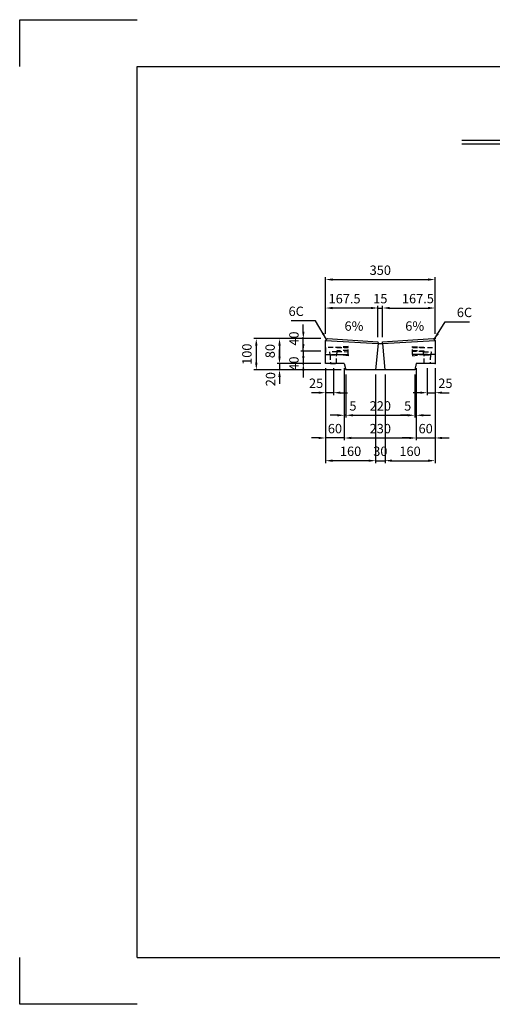
# Model space of a CAD drawing. Extents: x 0 to 4455, y 0 to 3150.
# Drawn here: x 0 to 1510, y 0 to 3150 of the extents above; entities that cross this region are included whole.
import ezdxf

# ---------------------------------------------------------------- set-up
doc = ezdxf.new("R2010")
doc.units = 0
doc.header["$LTSCALE"] = 0.5
doc.linetypes.add('HIDDEN2', pattern=[4.7625, 3.175, -1.5875])
doc.layers.get('0').update_dxf_attribs({"linetype": 'CONTINUOUS'})
doc.layers.get('DEFPOINTS').update_dxf_attribs({"linetype": 'CONTINUOUS'})
for name, color, linetype in [('OBJECT', 1, 'CONTINUOUS'), ('寸法引出', 2, 'CONTINUOUS'), ('枠', 3, 'CONTINUOUS')]:
    doc.layers.add(name, color=color, linetype=linetype)
doc.styles.add('SANWA', font='MS Mincho.ttf')
doc.dimstyles.new('SANWA', dxfattribs={"dimtxt": 2.5, "dimasz": 2.5, "dimexe": 1, "dimexo": 1, "dimgap": 0, "dimtad": 1, "dimdec": 4, "dimdsep": 46, "dimtxsty": 'SANWA', "dimcen": 0, "dimclrd": 2, "dimclre": 2, "dimclrt": 2, "dimadec": 0, "dimazin": 0, "dimtfac": 1, "dimtdec": 4, "dimtix": 1, "dimtmove": 0, "dimatfit": 3, "dimfxl": 1, "dimtolj": 1, "dimtzin": 0, "dimarcsym": 0})

# ---------------------------------------------------------------- blocks, each defined once
blk = doc.blocks.new('*D7')
at = {"layer": 'DEFPOINTS', "color": 0, "ltscale": 15}
for p in [(1327.2, 2318.6), (977.2, 2129.8), (1327.2, 2129.8)]:
    blk.add_point(p, dxfattribs=at)
at = {"layer": '寸法引出', "lineweight": -2, "ltscale": 15}
for p, q in [((977.2, 2144.8), (977.2, 2326.1)), ((999.7, 2318.6), (1304.7, 2318.6)), ((1327.2, 2144.8), (1327.2, 2326.1))]:
    blk.add_line(p, q, dxfattribs=at)
at = {"layer": '寸法引出', "ltscale": 15}
for points in [[(999.7, 2322.4), (999.7, 2314.9), (977.2, 2318.6)], [(1304.7, 2322.4), (1304.7, 2314.9), (1327.2, 2318.6)]]:
    blk.add_solid(points, dxfattribs=at)
at = {"layer": '寸法引出', "ltscale": 15, "insert": (1152.2, 2348.6), "char_height": 30, "attachment_point": 5, "style": 'SANWA'}
blk.add_mtext('\\A1;350', dxfattribs=at)
blk = doc.blocks.new('*D8')
at = {"layer": 'DEFPOINTS', "color": 0, "ltscale": 15}
for p in [(977.2, 2227.6), (977.2, 2129.8), (1144.7, 2119.8)]:
    blk.add_point(p, dxfattribs=at)
at = {"layer": '寸法引出', "lineweight": -2, "ltscale": 15}
for p, q in [((977.2, 2144.8), (977.2, 2235.1)), ((1122.2, 2227.6), (999.7, 2227.6))]:
    blk.add_line(p, q, dxfattribs=at)
at = {"layer": '寸法引出', "ltscale": 15}
for points in [[(999.7, 2231.3), (999.7, 2223.8), (977.2, 2227.6)], [(1122.2, 2231.3), (1122.2, 2223.8), (1144.7, 2227.6)]]:
    blk.add_solid(points, dxfattribs=at)
at = {"layer": '寸法引出', "ltscale": 15, "insert": (1038, 2257.4), "char_height": 30, "attachment_point": 5, "style": 'SANWA'}
blk.add_mtext('\\A1;167.5', dxfattribs=at)
blk = doc.blocks.new('*D9')
at = {"layer": 'DEFPOINTS', "color": 0, "ltscale": 15}
for p in [(1327.2, 2227.6), (1159.7, 2119.8), (1327.2, 2129.8)]:
    blk.add_point(p, dxfattribs=at)
at = {"layer": '寸法引出', "lineweight": -2, "ltscale": 15}
for p, q in [((1182.2, 2227.6), (1304.7, 2227.6)), ((1327.2, 2144.8), (1327.2, 2235.1))]:
    blk.add_line(p, q, dxfattribs=at)
at = {"layer": '寸法引出', "ltscale": 15}
for points in [[(1182.2, 2231.3), (1182.2, 2223.8), (1159.7, 2227.6)], [(1304.7, 2231.3), (1304.7, 2223.8), (1327.2, 2227.6)]]:
    blk.add_solid(points, dxfattribs=at)
at = {"layer": '寸法引出', "ltscale": 15, "insert": (1272.3, 2257.6), "char_height": 30, "attachment_point": 5, "style": 'SANWA'}
blk.add_mtext('\\A1;167.5', dxfattribs=at)
blk = doc.blocks.new('*D10')
at = {"layer": 'DEFPOINTS', "color": 0, "ltscale": 15}
for p in [(1159.7, 2227.6), (1144.7, 2119.8), (1159.7, 2119.8)]:
    blk.add_point(p, dxfattribs=at)
at = {"layer": '寸法引出', "lineweight": -2, "ltscale": 15}
for p, q in [((1122.2, 2227.6), (1099.7, 2227.6)), ((1144.7, 2134.8), (1144.7, 2235.1)), ((1144.7, 2227.6), (1159.7, 2227.6)), ((1159.7, 2134.8), (1159.7, 2235.1)), ((1182.2, 2227.6), (1204.7, 2227.6))]:
    blk.add_line(p, q, dxfattribs=at)
at = {"layer": '寸法引出', "ltscale": 15}
for points in [[(1122.2, 2231.3), (1122.2, 2223.8), (1144.7, 2227.6)], [(1182.2, 2231.3), (1182.2, 2223.8), (1159.7, 2227.6)]]:
    blk.add_solid(points, dxfattribs=at)
at = {"layer": '寸法引出', "ltscale": 15, "insert": (1152.2, 2257.6), "char_height": 30, "attachment_point": 5, "style": 'SANWA'}
blk.add_mtext('\\A1;15', dxfattribs=at)
blk = doc.blocks.new('*D11')
at = {"layer": 'DEFPOINTS', "color": 0, "ltscale": 15}
for p in [(1327.2, 2049.8), (1167.2, 2029.8), (1327.2, 1739.2)]:
    blk.add_point(p, dxfattribs=at)
at = {"layer": '寸法引出', "lineweight": -2, "ltscale": 15}
for p, q in [((1327.2, 2034.8), (1327.2, 1731.7)), ((1189.7, 1739.2), (1304.7, 1739.2))]:
    blk.add_line(p, q, dxfattribs=at)
at = {"layer": '寸法引出', "ltscale": 15}
for points in [[(1189.7, 1742.9), (1189.7, 1735.4), (1167.2, 1739.2)], [(1304.7, 1742.9), (1304.7, 1735.4), (1327.2, 1739.2)]]:
    blk.add_solid(points, dxfattribs=at)
at = {"layer": '寸法引出', "ltscale": 15, "insert": (1247.2, 1769.2), "char_height": 30, "attachment_point": 5, "style": 'SANWA'}
blk.add_mtext('\\A1;160', dxfattribs=at)
blk = doc.blocks.new('*D12')
at = {"layer": 'DEFPOINTS', "color": 0, "ltscale": 15}
for p in [(1137.2, 2029.8), (1167.2, 2029.8), (1167.2, 1739.2)]:
    blk.add_point(p, dxfattribs=at)
at = {"layer": '寸法引出', "lineweight": -2, "ltscale": 15}
for p, q in [((1137.2, 2014.8), (1137.2, 1731.7)), ((1167.2, 2014.8), (1167.2, 1731.7)), ((1114.7, 1739.2), (1092.2, 1739.2)), ((1137.2, 1739.2), (1167.2, 1739.2)), ((1189.7, 1739.2), (1212.2, 1739.2))]:
    blk.add_line(p, q, dxfattribs=at)
at = {"layer": '寸法引出', "ltscale": 15}
for points in [[(1114.7, 1742.9), (1114.7, 1735.4), (1137.2, 1739.2)], [(1189.7, 1742.9), (1189.7, 1735.4), (1167.2, 1739.2)]]:
    blk.add_solid(points, dxfattribs=at)
at = {"layer": '寸法引出', "ltscale": 15, "insert": (1152.2, 1769.2), "char_height": 30, "attachment_point": 5, "style": 'SANWA'}
blk.add_mtext('\\A1;30', dxfattribs=at)
blk = doc.blocks.new('*D13')
at = {"layer": 'DEFPOINTS', "color": 0, "ltscale": 15}
for p in [(977.2, 2049.8), (1137.2, 2029.8), (977.2, 1739.2)]:
    blk.add_point(p, dxfattribs=at)
at = {"layer": '寸法引出', "lineweight": -2, "ltscale": 15}
for p, q in [((977.2, 2034.8), (977.2, 1731.7)), ((1114.7, 1739.2), (999.7, 1739.2))]:
    blk.add_line(p, q, dxfattribs=at)
at = {"layer": '寸法引出', "ltscale": 15}
for points in [[(999.7, 1742.9), (999.7, 1735.4), (977.2, 1739.2)], [(1114.7, 1742.9), (1114.7, 1735.4), (1137.2, 1739.2)]]:
    blk.add_solid(points, dxfattribs=at)
at = {"layer": '寸法引出', "ltscale": 15, "insert": (1057.2, 1769.2), "char_height": 30, "attachment_point": 5, "style": 'SANWA'}
blk.add_mtext('\\A1;160', dxfattribs=at)
blk = doc.blocks.new('*D34')
at = {"layer": 'DEFPOINTS', "color": 0, "ltscale": 15}
for p in [(977.2, 2089.8), (906.2, 2049.8), (977.2, 2049.8)]:
    blk.add_point(p, dxfattribs=at)
at = {"layer": '寸法引出', "lineweight": -2, "ltscale": 15}
for p, q in [((906.2, 2112.3), (906.2, 2134.8)), ((962.2, 2089.8), (898.7, 2089.8)), ((906.2, 2089.8), (906.2, 2049.8)), ((962.2, 2049.8), (898.7, 2049.8)), ((906.2, 2027.3), (906.2, 2004.8))]:
    blk.add_line(p, q, dxfattribs=at)
at = {"layer": '寸法引出', "ltscale": 15}
for points in [[(902.5, 2112.3), (910, 2112.3), (906.2, 2089.8)], [(902.5, 2027.3), (910, 2027.3), (906.2, 2049.8)]]:
    blk.add_solid(points, dxfattribs=at)
at = {"layer": '寸法引出', "ltscale": 15, "insert": (876.2, 2049.8), "char_height": 30, "attachment_point": 5, "rotation": 90, "style": 'SANWA'}
blk.add_mtext('\\A1;40', dxfattribs=at)
blk = doc.blocks.new('*D33')
at = {"layer": 'DEFPOINTS', "color": 0, "ltscale": 15}
for p in [(906.2, 2129.8), (977.2, 2129.8), (977.2, 2089.8)]:
    blk.add_point(p, dxfattribs=at)
at = {"layer": '寸法引出', "lineweight": -2, "ltscale": 15}
for p, q in [((906.2, 2152.3), (906.2, 2174.8)), ((962.2, 2129.8), (898.7, 2129.8)), ((906.2, 2089.8), (906.2, 2129.8)), ((962.2, 2089.8), (898.7, 2089.8)), ((906.2, 2067.3), (906.2, 2044.8))]:
    blk.add_line(p, q, dxfattribs=at)
at = {"layer": '寸法引出', "ltscale": 15}
for points in [[(902.5, 2152.3), (910, 2152.3), (906.2, 2129.8)], [(902.5, 2067.3), (910, 2067.3), (906.2, 2089.8)]]:
    blk.add_solid(points, dxfattribs=at)
at = {"layer": '寸法引出', "ltscale": 15, "insert": (876.2, 2129.8), "char_height": 30, "attachment_point": 5, "rotation": 90, "style": 'SANWA'}
blk.add_mtext('\\A1;40', dxfattribs=at)
blk = doc.blocks.new('*D32')
at = {"layer": 'DEFPOINTS', "color": 0, "ltscale": 15}
for p in [(977.2, 2129.8), (830.1, 2049.8), (977.2, 2049.8)]:
    blk.add_point(p, dxfattribs=at)
at = {"layer": '寸法引出', "lineweight": -2, "ltscale": 15}
for p, q in [((962.2, 2129.8), (822.6, 2129.8)), ((830.1, 2107.3), (830.1, 2072.3)), ((962.2, 2049.8), (822.6, 2049.8))]:
    blk.add_line(p, q, dxfattribs=at)
at = {"layer": '寸法引出', "ltscale": 15}
for points in [[(826.4, 2107.3), (833.9, 2107.3), (830.1, 2129.8)], [(826.4, 2072.3), (833.9, 2072.3), (830.1, 2049.8)]]:
    blk.add_solid(points, dxfattribs=at)
at = {"layer": '寸法引出', "ltscale": 15, "insert": (800.1, 2089.8), "char_height": 30, "attachment_point": 5, "rotation": 90, "style": 'SANWA'}
blk.add_mtext('\\A1;80', dxfattribs=at)
blk = doc.blocks.new('*D35')
at = {"layer": 'DEFPOINTS', "color": 0, "ltscale": 15}
for p in [(1267.2, 2049.8), (1327.2, 2049.8), (1327.2, 1811.8)]:
    blk.add_point(p, dxfattribs=at)
at = {"layer": '寸法引出', "lineweight": -2, "ltscale": 15}
for p, q in [((1267.2, 2034.8), (1267.2, 1804.3)), ((1327.2, 2034.8), (1327.2, 1804.3)), ((1244.7, 1811.8), (1222.2, 1811.8)), ((1267.2, 1811.8), (1327.2, 1811.8)), ((1349.7, 1811.8), (1372.2, 1811.8))]:
    blk.add_line(p, q, dxfattribs=at)
at = {"layer": '寸法引出', "ltscale": 15}
for points in [[(1244.7, 1815.6), (1244.7, 1808.1), (1267.2, 1811.8)], [(1349.7, 1815.6), (1349.7, 1808.1), (1327.2, 1811.8)]]:
    blk.add_solid(points, dxfattribs=at)
at = {"layer": '寸法引出', "ltscale": 15, "insert": (1297.2, 1841.8), "char_height": 30, "attachment_point": 5, "style": 'SANWA'}
blk.add_mtext('\\A1;60', dxfattribs=at)
blk = doc.blocks.new('*D36')
at = {"layer": 'DEFPOINTS', "color": 0, "ltscale": 15}
for p in [(977.2, 2049.8), (1037.2, 2049.8), (977.2, 1811.8)]:
    blk.add_point(p, dxfattribs=at)
at = {"layer": '寸法引出', "lineweight": -2, "ltscale": 15}
for p, q in [((977.2, 2034.8), (977.2, 1804.3)), ((1037.2, 2034.8), (1037.2, 1804.3)), ((954.7, 1811.8), (932.2, 1811.8)), ((1037.2, 1811.8), (977.2, 1811.8)), ((1059.7, 1811.8), (1082.2, 1811.8))]:
    blk.add_line(p, q, dxfattribs=at)
at = {"layer": '寸法引出', "ltscale": 15}
for points in [[(954.7, 1815.6), (954.7, 1808.1), (977.2, 1811.8)], [(1059.7, 1815.6), (1059.7, 1808.1), (1037.2, 1811.8)]]:
    blk.add_solid(points, dxfattribs=at)
at = {"layer": '寸法引出', "ltscale": 15, "insert": (1007.2, 1841.8), "char_height": 30, "attachment_point": 5, "style": 'SANWA'}
blk.add_mtext('\\A1;60', dxfattribs=at)
blk = doc.blocks.new('*D37')
at = {"layer": 'DEFPOINTS', "color": 0, "ltscale": 15}
for p in [(1037.2, 2049.8), (1267.2, 2049.8), (1267.2, 1811.8)]:
    blk.add_point(p, dxfattribs=at)
at = {"layer": '寸法引出', "lineweight": -2, "ltscale": 15}
for p, q in [((1037.2, 2034.8), (1037.2, 1804.3)), ((1267.2, 2034.8), (1267.2, 1804.3)), ((1059.7, 1811.8), (1244.7, 1811.8))]:
    blk.add_line(p, q, dxfattribs=at)
at = {"layer": '寸法引出', "ltscale": 15}
for points in [[(1059.7, 1815.6), (1059.7, 1808.1), (1037.2, 1811.8)], [(1244.7, 1815.6), (1244.7, 1808.1), (1267.2, 1811.8)]]:
    blk.add_solid(points, dxfattribs=at)
at = {"layer": '寸法引出', "ltscale": 15, "insert": (1152.2, 1841.8), "char_height": 30, "attachment_point": 5, "style": 'SANWA'}
blk.add_mtext('\\A1;230', dxfattribs=at)
blk = doc.blocks.new('*D38')
at = {"layer": 'DEFPOINTS', "color": 0, "ltscale": 15}
for p in [(1302.2, 2049.8), (1327.2, 2049.8), (1327.2, 1956.7)]:
    blk.add_point(p, dxfattribs=at)
at = {"layer": '寸法引出', "lineweight": -2, "ltscale": 15}
for p, q in [((1302.2, 2034.8), (1302.2, 1949.2)), ((1327.2, 2034.8), (1327.2, 1949.2)), ((1279.7, 1956.7), (1257.2, 1956.7)), ((1302.2, 1956.7), (1327.2, 1956.7)), ((1349.7, 1956.7), (1372.2, 1956.7))]:
    blk.add_line(p, q, dxfattribs=at)
at = {"layer": '寸法引出', "ltscale": 15}
for points in [[(1279.7, 1960.4), (1279.7, 1952.9), (1302.2, 1956.7)], [(1349.7, 1960.4), (1349.7, 1952.9), (1327.2, 1956.7)]]:
    blk.add_solid(points, dxfattribs=at)
at = {"layer": '寸法引出', "ltscale": 15, "insert": (1360.2, 1986.9), "char_height": 30, "attachment_point": 5, "style": 'SANWA'}
blk.add_mtext('\\A1;25', dxfattribs=at)
blk = doc.blocks.new('*D39')
at = {"layer": 'DEFPOINTS', "color": 0, "ltscale": 15}
for p in [(977.2, 2049.8), (1002.2, 2049.8), (977.2, 1956.7)]:
    blk.add_point(p, dxfattribs=at)
at = {"layer": '寸法引出', "lineweight": -2, "ltscale": 15}
for p, q in [((977.2, 2034.8), (977.2, 1949.2)), ((1002.2, 2034.8), (1002.2, 1949.2)), ((954.7, 1956.7), (932.2, 1956.7)), ((1002.2, 1956.7), (977.2, 1956.7)), ((1024.7, 1956.7), (1047.2, 1956.7))]:
    blk.add_line(p, q, dxfattribs=at)
at = {"layer": '寸法引出', "ltscale": 15}
for points in [[(954.7, 1960.4), (954.7, 1952.9), (977.2, 1956.7)], [(1024.7, 1960.4), (1024.7, 1952.9), (1002.2, 1956.7)]]:
    blk.add_solid(points, dxfattribs=at)
at = {"layer": '寸法引出', "ltscale": 15, "insert": (947, 1986.9), "char_height": 30, "attachment_point": 5, "style": 'SANWA'}
blk.add_mtext('\\A1;25', dxfattribs=at)
blk = doc.blocks.new('*D58')
at = {"layer": 'DEFPOINTS', "color": 0, "ltscale": 15}
for p in [(977.2, 2049.8), (830.1, 2029.8), (1042.2, 2029.8)]:
    blk.add_point(p, dxfattribs=at)
at = {"layer": '寸法引出', "lineweight": -2, "ltscale": 15}
for p, q in [((830.1, 2072.3), (830.1, 2094.8)), ((962.2, 2049.8), (822.6, 2049.8)), ((830.1, 2049.8), (830.1, 2029.8)), ((1027.2, 2029.8), (822.6, 2029.8)), ((830.1, 2007.3), (830.1, 1984.8))]:
    blk.add_line(p, q, dxfattribs=at)
at = {"layer": '寸法引出', "ltscale": 15}
for points in [[(826.4, 2072.3), (833.9, 2072.3), (830.1, 2049.8)], [(826.4, 2007.3), (833.9, 2007.3), (830.1, 2029.8)]]:
    blk.add_solid(points, dxfattribs=at)
at = {"layer": '寸法引出', "ltscale": 15, "insert": (801.4, 2000), "char_height": 30, "attachment_point": 5, "rotation": 90, "style": 'SANWA'}
blk.add_mtext('\\A1;20', dxfattribs=at)
blk = doc.blocks.new('*D59')
at = {"layer": 'DEFPOINTS', "color": 0, "ltscale": 15}
for p in [(977.2, 2129.8), (755.9, 2029.8), (1042.2, 2029.8)]:
    blk.add_point(p, dxfattribs=at)
at = {"layer": '寸法引出', "lineweight": -2, "ltscale": 15}
for p, q in [((962.2, 2129.8), (748.4, 2129.8)), ((755.9, 2107.3), (755.9, 2052.3)), ((1027.2, 2029.8), (748.4, 2029.8))]:
    blk.add_line(p, q, dxfattribs=at)
at = {"layer": '寸法引出', "ltscale": 15}
for points in [[(752.2, 2107.3), (759.7, 2107.3), (755.9, 2129.8)], [(752.2, 2052.3), (759.7, 2052.3), (755.9, 2029.8)]]:
    blk.add_solid(points, dxfattribs=at)
at = {"layer": '寸法引出', "ltscale": 15, "insert": (725.9, 2079.8), "char_height": 30, "attachment_point": 5, "rotation": 90, "style": 'SANWA'}
blk.add_mtext('\\A1;100', dxfattribs=at)
blk = doc.blocks.new('*D140')
at = {"layer": 'DEFPOINTS', "color": 0, "ltscale": 15}
for p in [(1042.2, 2029.8), (1262.2, 2029.8), (1262.2, 1884.4)]:
    blk.add_point(p, dxfattribs=at)
at = {"layer": '寸法引出', "lineweight": -2, "ltscale": 15}
for p, q in [((1042.2, 2014.8), (1042.2, 1876.9)), ((1262.2, 2014.8), (1262.2, 1876.9)), ((1064.7, 1884.4), (1239.7, 1884.4))]:
    blk.add_line(p, q, dxfattribs=at)
at = {"layer": '寸法引出', "ltscale": 15}
for points in [[(1064.7, 1888.2), (1064.7, 1880.7), (1042.2, 1884.4)], [(1239.7, 1888.2), (1239.7, 1880.7), (1262.2, 1884.4)]]:
    blk.add_solid(points, dxfattribs=at)
at = {"layer": '寸法引出', "ltscale": 15, "insert": (1152.2, 1914.4), "char_height": 30, "attachment_point": 5, "style": 'SANWA'}
blk.add_mtext('\\A1;220', dxfattribs=at)
blk = doc.blocks.new('*D141')
at = {"layer": 'DEFPOINTS', "color": 0, "ltscale": 15}
for p in [(1267.2, 2049.8), (1262.2, 2029.8), (1267.2, 1884.4)]:
    blk.add_point(p, dxfattribs=at)
at = {"layer": '寸法引出', "lineweight": -2, "ltscale": 15}
for p, q in [((1267.2, 2034.8), (1267.2, 1876.9)), ((1262.2, 2014.8), (1262.2, 1876.9)), ((1239.7, 1884.4), (1217.2, 1884.4)), ((1262.2, 1884.4), (1267.2, 1884.4)), ((1289.7, 1884.4), (1312.2, 1884.4))]:
    blk.add_line(p, q, dxfattribs=at)
at = {"layer": '寸法引出', "ltscale": 15}
for points in [[(1239.7, 1888.2), (1239.7, 1880.7), (1262.2, 1884.4)], [(1289.7, 1888.2), (1289.7, 1880.7), (1267.2, 1884.4)]]:
    blk.add_solid(points, dxfattribs=at)
at = {"layer": '寸法引出', "ltscale": 15, "insert": (1239.7, 1914.4), "char_height": 30, "attachment_point": 5, "style": 'SANWA'}
blk.add_mtext('\\A1;5', dxfattribs=at)
blk = doc.blocks.new('*D142')
at = {"layer": 'DEFPOINTS', "color": 0, "ltscale": 15}
for p in [(1037.2, 2049.8), (1042.2, 2029.8), (1037.2, 1884.4)]:
    blk.add_point(p, dxfattribs=at)
at = {"layer": '寸法引出', "lineweight": -2, "ltscale": 15}
for p, q in [((1037.2, 2034.8), (1037.2, 1876.9)), ((1042.2, 2014.8), (1042.2, 1876.9)), ((1014.7, 1884.4), (992.2, 1884.4)), ((1042.2, 1884.4), (1037.2, 1884.4)), ((1064.7, 1884.4), (1087.2, 1884.4))]:
    blk.add_line(p, q, dxfattribs=at)
at = {"layer": '寸法引出', "ltscale": 15}
for points in [[(1014.7, 1888.2), (1014.7, 1880.7), (1037.2, 1884.4)], [(1064.7, 1888.2), (1064.7, 1880.7), (1042.2, 1884.4)]]:
    blk.add_solid(points, dxfattribs=at)
at = {"layer": '寸法引出', "ltscale": 15, "insert": (1064.7, 1914.4), "char_height": 30, "attachment_point": 5, "style": 'SANWA'}
blk.add_mtext('\\A1;5', dxfattribs=at)

msp = doc.modelspace()

# ---------------------------------------------------------------- linework, layer by layer
for p, q in [((0, 3000.00001), (0, 3150.00001)), ((0, 3150.00001), (375, 3150.00001)), ((1413.19641, 2764.92597), (3242.74597, 2764.92597)), ((1413.19641, 2752.92597), (3242.74597, 2752.92597)), ((0, 0.00001), (0, 150.00001)), ((375, 0.00001), (0, 0.00001))]:
    msp.add_line(p, q)
at = {"ltscale": 15}
for p, q in [((977.18303, 2123.76895), (983.18303, 2129.76895)), ((977.18303, 2049.76895), (977.18303, 2123.76895)), ((977.52212, 2124.10804), (1145.67336, 2113.69438)), ((983.18303, 2129.76895), (1144.68303, 2119.76721)), ((1145.68303, 2113.76721), (1137.18303, 2029.76895)), ((1144.68303, 2119.76721), (1145.68303, 2113.76721)), ((1145.68303, 2113.76721), (1158.68303, 2113.76721)), ((1158.68303, 2113.76721), (1159.68303, 2119.76721)), ((1158.68303, 2113.76721), (1167.18303, 2029.76895)), ((1158.6927, 2113.69438), (1326.84394, 2124.10804)), ((1159.68303, 2119.76721), (1321.18303, 2129.76895)), ((1321.18303, 2129.76895), (1327.18303, 2123.76895)), ((1327.18303, 2123.76895), (1327.18303, 2049.76895)), ((1037.18303, 2049.76895), (977.18303, 2049.76895)), ((1037.18303, 2049.76895), (1042.18303, 2029.76895)), ((1267.18303, 2049.76895), (1262.18303, 2029.76895)), ((1327.18303, 2049.76895), (1267.18303, 2049.76895)), ((1262.18303, 2029.76895), (1042.18303, 2029.76895))]:
    msp.add_line(p, q, dxfattribs=at)
at = {"layer": 'DEFPOINTS', "color": 0, "linetype": 'ByBlock', "ltscale": 15}
for p in [(1327.18303, 2111.76895), (1327.18303, 2111.76895), (1327.18303, 2111.76895), (1327.18303, 2073.76895), (1327.18303, 2073.76895), (1327.18303, 2073.76895)]:
    msp.add_point(p, dxfattribs=at)
at = {"layer": 'OBJECT', "linetype": 'HIDDEN2', "ltscale": 10}
for points in [[(977.18303, 2078.76895), (1049.18303, 2078.76895), (1049.18303, 2100.76895), (977.18303, 2100.76895)], [(990.68303, 2077.76895), (1013.68303, 2077.76895), (1014.18303, 2087.76895), (990.18303, 2087.76895)], [(1013.18303, 2088.76895), (1049.18303, 2087.76895), (1049.18303, 2091.76895), (1013.18303, 2090.76895)], [(1327.18303, 2078.76895), (1255.18303, 2078.76895), (1255.18303, 2100.76895), (1327.18303, 2100.76895)], [(1291.18303, 2088.76895), (1255.18303, 2087.76895), (1255.18303, 2091.76895), (1291.18303, 2090.76895)], [(1313.68303, 2077.76895), (1290.68303, 2077.76895), (1290.18303, 2087.76895), (1314.18303, 2087.76895)], [(992.68303, 2049.76895), (1011.68303, 2049.76895), (1012.18303, 2077.76895), (992.18303, 2077.76895)], [(1311.68303, 2049.76895), (1292.68303, 2049.76895), (1292.18303, 2077.76895), (1312.18303, 2077.76895)]]:
    msp.add_lwpolyline(points, close=True, dxfattribs=at)
for points in [[(1013.18303, 2100.76895), (1049.18303, 2100.76895), (1049.18303, 2104.76895), (1013.18303, 2100.76895)], [(1291.18303, 2100.76895), (1255.18303, 2100.76895), (1255.18303, 2104.76895), (1291.18303, 2100.76895)], [(1013.18303, 2078.76895), (1049.18303, 2078.76895), (1049.18303, 2074.76895), (1013.18303, 2078.76895)], [(1291.18303, 2078.76895), (1255.18303, 2078.76895), (1255.18303, 2074.76895), (1291.18303, 2078.76895)]]:
    msp.add_lwpolyline(points, dxfattribs=at)
at = {"layer": '寸法引出', "ltscale": 15}
for p in [(1327.18303, 2129.76895), (1327.18303, 2129.76895), (1327.18303, 2049.76895), (1327.18303, 2049.76895)]:
    msp.add_point(p, dxfattribs=at)
at = {"layer": '枠'}
for p, q in [((375, 3000.00001), (4305, 3000.00001)), ((375, 150.00001), (375, 3000.00001)), ((375, 150.00001), (4305, 150.00001))]:
    msp.add_line(p, q, dxfattribs=at)

# ---------------------------------------------------------------- texts
at = {"layer": '寸法引出', "ltscale": 15, "char_height": 30, "style": 'SANWA'}
for s, insert, attachment_point in [('\\A1;6C', (907.81553, 2217.07819), 6), ('\\A1;6C', (1396.68276, 2213.46715), 4), ('6%', (1037.83252, 2166.06419), 4), ('6%', (1231.91411, 2166.06419), 4)]:
    msp.add_mtext(s, dxfattribs=dict(at, insert=insert, attachment_point=attachment_point))

# ---------------------------------------------------------------- dimensions: what is measured, and where the dimension line sits
at = {"layer": '寸法引出', "ltscale": 15}
for base, p1, p2, override, picture, middle in [((1327.18303, 2318.6151), (977.18303, 2129.76895), (1327.18303, 2129.76895), {"dimscale": 15, "dimtxt": 2, "dimasz": 1.5, "dimexe": 0.5, "dimgap": 1, "dimclrd": 256, "dimclre": 256, "dimclrt": 256}, '*D7', (1152.18303, 2348.6151)), ((1159.68303, 2227.58955), (1144.68303, 2119.76721), (1159.68303, 2119.76721), {"dimscale": 15, "dimtxt": 2, "dimasz": 1.5, "dimexe": 0.5, "dimgap": 1, "dimclrd": 256, "dimclre": 256, "dimclrt": 256}, '*D10', (1152.18303, 2257.58955)), ((977.18303, 1811.81179), (1037.18303, 2049.76895), (977.18303, 2049.76895), {"dimscale": 15, "dimtxt": 2, "dimasz": 1.5, "dimexe": 0.5, "dimgap": 1, "dimclrd": 256, "dimclre": 256, "dimclrt": 256, "dimtmove": 1}, '*D36', (1007.18303, 1841.81179)), ((977.18303, 1739.17929), (1137.18303, 2029.76895), (977.18303, 2049.76895), {"dimscale": 15, "dimtxt": 2, "dimasz": 1.5, "dimexe": 0.5, "dimgap": 1, "dimse1": 1, "dimclrd": 256, "dimclre": 256, "dimclrt": 256, "dimtmove": 1}, '*D13', (1057.18303, 1769.17929)), ((1267.18303, 1811.81179), (1037.18303, 2049.76895), (1267.18303, 2049.76895), {"dimscale": 15, "dimtxt": 2, "dimasz": 1.5, "dimexe": 0.5, "dimgap": 1, "dimclrd": 256, "dimclre": 256, "dimclrt": 256, "dimtmove": 1}, '*D37', (1152.18303, 1841.81179)), ((1327.18303, 1739.17929), (1167.18303, 2029.76895), (1327.18303, 2049.76895), {"dimscale": 15, "dimtxt": 2, "dimasz": 1.5, "dimexe": 0.5, "dimgap": 1, "dimse1": 1, "dimclrd": 256, "dimclre": 256, "dimclrt": 256, "dimtmove": 1}, '*D11', (1247.18303, 1769.17929)), ((1327.18303, 1811.81179), (1267.18303, 2049.76895), (1327.18303, 2049.76895), {"dimscale": 15, "dimtxt": 2, "dimasz": 1.5, "dimexe": 0.5, "dimgap": 1, "dimclrd": 256, "dimclre": 256, "dimclrt": 256, "dimtmove": 1}, '*D35', (1297.18303, 1841.81179)), ((1262.18303, 1884.44429), (1042.18303, 2029.76895), (1262.18303, 2029.76895), {"dimscale": 15, "dimtxt": 2, "dimasz": 1.5, "dimexe": 0.5, "dimgap": 1, "dimclrd": 256, "dimclre": 256, "dimclrt": 256}, '*D140', (1152.18303, 1914.44429)), ((1167.18303, 1739.17929), (1137.18303, 2029.76895), (1167.18303, 2029.76895), {"dimscale": 15, "dimtxt": 2, "dimasz": 1.5, "dimexe": 0.5, "dimgap": 1, "dimclrd": 256, "dimclre": 256, "dimclrt": 256}, '*D12', (1152.18303, 1769.17929))]:
    dim = msp.add_linear_dim(base=base, p1=p1, p2=p2, dimstyle='SANWA', override=override, dxfattribs=at)
    dim.commit()
    dim.dimension.update_dxf_attribs({"geometry": picture, "text_midpoint": middle})
for base, p1, p2, override, picture, middle in [((977.18303, 2227.58955), (1144.68303, 2119.76721), (977.18303, 2129.76895), {"dimscale": 15, "dimtxt": 2, "dimasz": 1.5, "dimexe": 0.5, "dimgap": 1, "dimse1": 1, "dimclrd": 256, "dimclre": 256, "dimclrt": 256, "dimtmove": 1}, '*D8', (1037.95805, 2227.42859)), ((1327.18303, 2227.58955), (1159.68303, 2119.76721), (1327.18303, 2129.76895), {"dimscale": 15, "dimtxt": 2, "dimasz": 1.5, "dimexe": 0.5, "dimgap": 1, "dimse1": 1, "dimclrd": 256, "dimclre": 256, "dimclrt": 256, "dimtmove": 1}, '*D9', (1272.27732, 2227.58955)), ((977.18303, 1956.66171), (1002.18303, 2049.76895), (977.18303, 2049.76895), {"dimscale": 15, "dimtxt": 2, "dimasz": 1.5, "dimexe": 0.5, "dimgap": 1, "dimclrd": 256, "dimclre": 256, "dimclrt": 256, "dimtmove": 1}, '*D39', (946.97624, 1956.86171)), ((1037.18303, 1884.44429), (1042.18303, 2029.76895), (1037.18303, 2049.76895), {"dimscale": 15, "dimtxt": 2, "dimasz": 1.5, "dimexe": 0.5, "dimgap": 1, "dimclrd": 256, "dimclre": 256, "dimclrt": 256, "dimtmove": 1}, '*D142', (1064.68303, 1884.44429)), ((1267.18303, 1884.44429), (1262.18303, 2029.76895), (1267.18303, 2049.76895), {"dimscale": 15, "dimtxt": 2, "dimasz": 1.5, "dimexe": 0.5, "dimgap": 1, "dimclrd": 256, "dimclre": 256, "dimclrt": 256, "dimtmove": 1}, '*D141', (1239.68303, 1884.44429)), ((1327.18303, 1956.66171), (1302.18303, 2049.76895), (1327.18303, 2049.76895), {"dimscale": 15, "dimtxt": 2, "dimasz": 1.5, "dimexe": 0.5, "dimgap": 1, "dimclrd": 256, "dimclre": 256, "dimclrt": 256, "dimtmove": 1}, '*D38', (1360.21306, 1956.86171))]:
    dim = msp.add_linear_dim(base=base, p1=p1, p2=p2, dimstyle='SANWA', override=override, dxfattribs=at)
    dim.commit()
    dim.dimension.update_dxf_attribs({"geometry": picture, "text_midpoint": middle, "dimtype": 160})
for base, p1, p2, picture, middle in [((906.22722, 2129.76895), (977.18303, 2089.76895), (977.18303, 2129.76895), '*D33', (906.22722, 2129.76895)), ((906.22722, 2049.76895), (977.18303, 2089.76895), (977.18303, 2049.76895), '*D34', (906.22722, 2049.76895)), ((830.12636, 2029.76895), (977.18303, 2049.76895), (1042.18303, 2029.76895), '*D58', (831.44097, 2000.02298))]:
    dim = msp.add_linear_dim(base=base, p1=p1, p2=p2, angle=90, dimstyle='SANWA', override={"dimscale": 15, "dimtxt": 2, "dimasz": 1.5, "dimexe": 0.5, "dimgap": 1, "dimclrd": 256, "dimclre": 256, "dimclrt": 256, "dimtmove": 1}, dxfattribs=at)
    dim.commit()
    dim.dimension.update_dxf_attribs({"geometry": picture, "text_midpoint": middle, "dimtype": 160})
for base, p2, picture, middle in [((755.92691, 2029.76895), (1042.18303, 2029.76895), '*D59', (725.92691, 2079.76895)), ((830.12636, 2049.76895), (977.18303, 2049.76895), '*D32', (800.12636, 2089.76895))]:
    dim = msp.add_linear_dim(base=base, p1=(977.18303, 2129.76895), p2=p2, angle=90, dimstyle='SANWA', override={"dimscale": 15, "dimtxt": 2, "dimasz": 1.5, "dimexe": 0.5, "dimgap": 1, "dimclrd": 256, "dimclre": 256, "dimclrt": 256}, dxfattribs=at)
    dim.commit()
    dim.dimension.update_dxf_attribs({"geometry": picture, "text_midpoint": middle})

# ---------------------------------------------------------------- leaders
at = {"layer": '寸法引出', "ltscale": 15, "annotation_type": 0, "has_hookline": 1, "text_width": 40.28571}
for points, hookline_direction in [([(980.18303, 2126.76895), (945.31553, 2187.07819), (922.81553, 2187.07819)], 1), ([(1324.18303, 2126.76895), (1359.18276, 2183.46715), (1381.68276, 2183.46715)], 0)]:
    msp.add_leader(points, dimstyle='SANWA', override={"dimscale": 15, "dimtxt": 2, "dimasz": 1.5, "dimexe": 0.5, "dimgap": 1, "dimclrd": 256, "dimclre": 256, "dimclrt": 256}, dxfattribs=dict(at, hookline_direction=hookline_direction))

doc.saveas('drawing.dxf')
